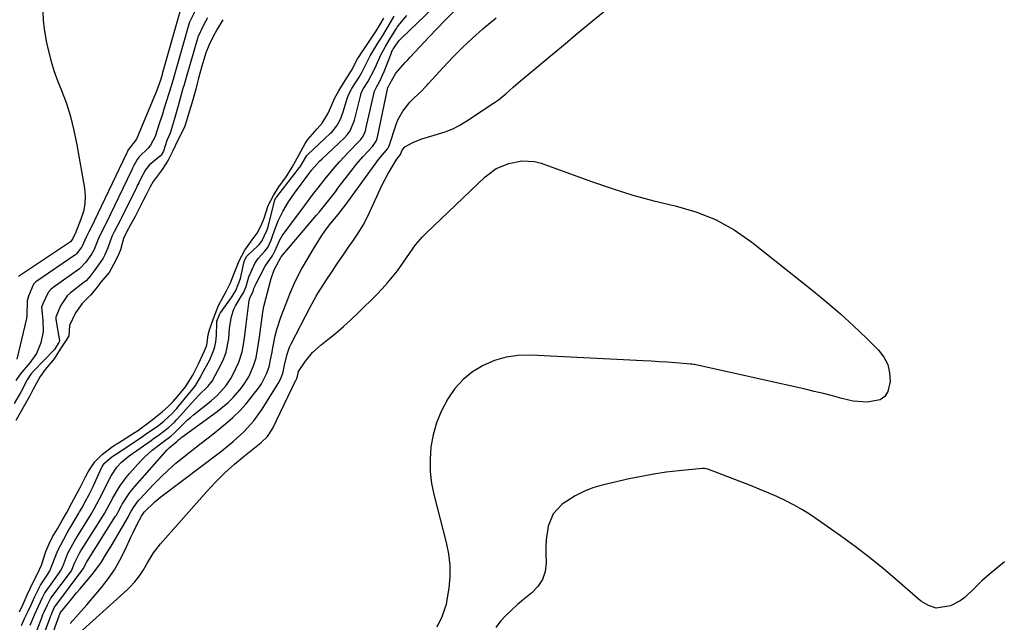
# Model space of a CAD drawing. Units: inches. Extents: x 1847085 to 1852515, y 474005 to 480336.
# Drawn here: x 1850214 to 1850544, y 474786 to 474988 of the extents above; entities that cross this region are included whole.
import ezdxf

# ---------------------------------------------------------------- set-up
doc = ezdxf.new("R2010")
doc.units = ezdxf.units.IN
doc.header["$MEASUREMENT"] = 0
doc.layers.add('7', color=7, linetype='Continuous')
doc.layers.add('8', color=7, linetype='Continuous')

msp = doc.modelspace()

# ---------------------------------------------------------------- linework, layer by layer
at = {"layer": '7', "color": 18}
for points in [[(1850219.97, 474783.95, 1656), (1850221.63, 474788.3, 1656), (1850221.94, 474789.05, 1656), (1850222.39, 474790.01, 1656), (1850223.43, 474792.35, 1656), (1850224.48, 474794.34, 1656), (1850224.62, 474794.54, 1656), (1850231.45, 474803.76, 1656), (1850231.77, 474804.27, 1656), (1850232.56, 474806.25, 1656), (1850234.22, 474809.62, 1656), (1850234.68, 474810.44, 1656), (1850234.88, 474810.76, 1656), (1850242.17, 474822.35, 1656), (1850242.52, 474822.92, 1656), (1850244.09, 474825.81, 1656), (1850244.67, 474826.91, 1656), (1850245.09, 474827.69, 1656), (1850245.23, 474827.95, 1656), (1850247.67, 474832.1, 1656), (1850249.78, 474835, 1656), (1850250.94, 474836.36, 1656), (1850254.79, 474840.57, 1656), (1850255.99, 474841.81, 1656), (1850258.53, 474844.13, 1656), (1850262.22, 474846.97, 1656), (1850264.81, 474848.85, 1656), (1850266.02, 474849.94, 1656), (1850268.56, 474852.52, 1656), (1850270.42, 474854.32, 1656), (1850271.4, 474855.17, 1656), (1850272.4, 474856.01, 1656), (1850278.26, 474860.74, 1656), (1850280.43, 474862.63, 1656), (1850283.34, 474865.8, 1656), (1850284.94, 474868.17, 1656), (1850285.62, 474869.43, 1656), (1850287.59, 474873.66, 1656), (1850288.68, 474877.16, 1656), (1850289.04, 474878.97, 1656), (1850289.57, 474882.64, 1656), (1850290.05, 474886.32, 1656), (1850291.06, 474894.3, 1656), (1850291.24, 474895.1, 1656), (1850291.97, 474896.59, 1656), (1850292.36, 474897.38, 1656), (1850292.66, 474898.31, 1656), (1850292.93, 474899.05, 1656), (1850293.09, 474899.41, 1656), (1850293.26, 474899.77, 1656), (1850296.36, 474905.89, 1656), (1850298.97, 474909.54, 1656), (1850299.76, 474911.13, 1656), (1850301.16, 474914.47, 1656), (1850301.63, 474915.25, 1656), (1850302.13, 474915.99, 1656), (1850306.91, 474922.46, 1656), (1850308.33, 474924.38, 1656), (1850311.19, 474928.19, 1656), (1850312.77, 474930.28, 1656), (1850314.15, 474932.08, 1656), (1850316.96, 474935.65, 1656), (1850319.83, 474939.16, 1656), (1850321.32, 474940.87, 1656), (1850324.43, 474944.17, 1656), (1850327.81, 474947.59, 1656), (1850328.47, 474948.36, 1656), (1850329.21, 474949.45, 1656), (1850329.78, 474950.64, 1656), (1850330, 474951.27, 1656), (1850330.1, 474951.6, 1656), (1850330.18, 474951.92, 1656), (1850333, 474964.47, 1656), (1850333.78, 474966.11, 1656), (1850334.71, 474967.59, 1656), (1850336.29, 474971.08, 1656), (1850338.71, 474977.34, 1656), (1850338.79, 474977.54, 1656), (1850339.06, 474978.12, 1656), (1850339.35, 474978.63, 1656), (1850339.77, 474979.29, 1656), (1850341.22, 474981.34, 1656), (1850341.81, 474981.98, 1656), (1850342.11, 474982.28, 1656), (1850360.49, 474999.98, 1656)], [(1850268, 474991.9, 1656), (1850261.92, 474970.34, 1656), (1850261.85, 474970.1, 1656), (1850261.74, 474969.69, 1656), (1850261.28, 474968.2, 1656), (1850259.96, 474964.47, 1656), (1850259.54, 474963.41, 1656), (1850259.12, 474962.36, 1656), (1850253.32, 474948.45, 1656), (1850250.54, 474944.8, 1656), (1850250.15, 474944.05, 1656), (1850250.05, 474943.85, 1656), (1850250, 474943.76, 1656), (1850249.96, 474943.66, 1656), (1850237.84, 474918.37, 1656), (1850237.33, 474917.37, 1656), (1850236.51, 474915.85, 1656), (1850235.01, 474912.38, 1656), (1850233.18, 474909.94, 1656), (1850232.94, 474909.71, 1656), (1850232.8, 474909.6, 1656), (1850232.67, 474909.5, 1656), (1850219.56, 474900.55, 1656), (1850218.76, 474899.86, 1656), (1850217.04, 474895.74, 1656), (1850216.6, 474894.25, 1656), (1850216.57, 474889.28, 1656), (1850216.38, 474888.27, 1656), (1850213.16, 474874.69, 1656)], [(1850221.86, 474991.2, 1658), (1850221.98, 474988.31, 1658), (1850222.29, 474985.43, 1658), (1850222.98, 474981.32, 1658), (1850223.75, 474977.87, 1658), (1850224.65, 474974.46, 1658), (1850225.74, 474971.1, 1658), (1850226.97, 474967.79, 1658), (1850227.98, 474965.27, 1658), (1850229.67, 474960.68, 1658), (1850231.15, 474956.03, 1658), (1850232.33, 474951.3, 1658), (1850233.31, 474946.51, 1658), (1850235.8, 474932, 1658), (1850236.03, 474929.34, 1658), (1850235.97, 474926.72, 1658), (1850235.47, 474924.15, 1658), (1850234.68, 474921.6, 1658), (1850232.69, 474916.67, 1658), (1850232.64, 474916.56, 1658), (1850232, 474915.13, 1658), (1850231.28, 474914.11, 1658), (1850231.2, 474914.04, 1658), (1850231.16, 474914, 1658), (1850231.12, 474913.98, 1658), (1850213.72, 474902.42, 1658)], [(1850231.09, 474786.08, 1662), (1850232.94, 474788.16, 1662), (1850234.77, 474790.24, 1662), (1850236.59, 474792.32, 1662), (1850238.39, 474794.42, 1662), (1850241.53, 474798.13, 1662), (1850243.8, 474801.06, 1662), (1850245.9, 474804.09, 1662), (1850247.74, 474807.29, 1662), (1850249.41, 474810.59, 1662), (1850251.55, 474815.27, 1662), (1850252.04, 474816.31, 1662), (1850253.56, 474819.4, 1662), (1850254.95, 474822.06, 1662), (1850255.83, 474823.37, 1662), (1850259.38, 474826.86, 1662), (1850261.42, 474828.52, 1662), (1850281.87, 474843.99, 1662), (1850285.68, 474847.06, 1662), (1850289.3, 474850.36, 1662), (1850292.59, 474853.96, 1662), (1850295.41, 474857.93, 1662), (1850300.72, 474866.48, 1662), (1850301.42, 474867.74, 1662), (1850302.29, 474869.86, 1662), (1850302.93, 474872.72, 1662), (1850303.75, 474876.36, 1662), (1850304.59, 474878.68, 1662), (1850305.12, 474879.8, 1662), (1850311.49, 474892.11, 1662), (1850312.78, 474894.56, 1662), (1850313.46, 474895.77, 1662), (1850313.82, 474896.36, 1662), (1850314.19, 474896.95, 1662), (1850317.01, 474901.31, 1662), (1850318.81, 474904.07, 1662), (1850320.64, 474906.81, 1662), (1850322.5, 474909.53, 1662), (1850324.38, 474912.23, 1662), (1850325.8, 474914.24, 1662), (1850327.56, 474916.89, 1662), (1850329.21, 474919.6, 1662), (1850330.7, 474922.4, 1662), (1850332.09, 474925.26, 1662), (1850334.94, 474931.61, 1662), (1850335.78, 474933.39, 1662), (1850337.62, 474936.87, 1662), (1850338.62, 474938.57, 1662), (1850340.36, 474941.4, 1662), (1850340.89, 474942.15, 1662), (1850341.75, 474943.27, 1662), (1850342.35, 474944.69, 1662), (1850343.16, 474945.87, 1662), (1850345.91, 474947.34, 1662), (1850348.91, 474948.49, 1662), (1850351.98, 474949.44, 1662), (1850356.75, 474950.88, 1662), (1850359.26, 474951.88, 1662), (1850361.67, 474953.12, 1662), (1850364, 474954.52, 1662), (1850373.25, 474960.7, 1662), (1850374.57, 474961.63, 1662), (1850377.11, 474963.64, 1662), (1850379.51, 474965.82, 1662), (1850381.95, 474967.96, 1662), (1850383.2, 474969, 1662), (1850391.24, 474975.63, 1662), (1850393.85, 474977.8, 1662), (1850396.44, 474979.98, 1662), (1850397.73, 474981.08, 1662), (1850400.33, 474983.26, 1662), (1850401.63, 474984.34, 1662), (1850412.79, 474993.6, 1662)], [(1850277.08, 474989.11, 1652), (1850275.71, 474986.63, 1652), (1850273.87, 474982.64, 1652), (1850273.72, 474982.16, 1652), (1850271.22, 474973.67, 1652), (1850270.91, 474972.6, 1652), (1850269.92, 474969.06, 1652), (1850269.22, 474966.59, 1652), (1850268.86, 474965.35, 1652), (1850268.51, 474964.12, 1652), (1850267.2, 474959.57, 1652), (1850265.86, 474954.92, 1652), (1850264.54, 474950.38, 1652), (1850264, 474949.21, 1652), (1850263.41, 474947.94, 1652), (1850262.36, 474944.36, 1652), (1850261.55, 474943.06, 1652), (1850261.36, 474942.87, 1652), (1850257.63, 474939.82, 1652), (1850256.3, 474938.15, 1652), (1850254.76, 474935.21, 1652), (1850254.01, 474933.79, 1652), (1850253.43, 474932.62, 1652), (1850253.23, 474932.23, 1652), (1850248.15, 474921.8, 1652), (1850247.95, 474921.39, 1652), (1850245.79, 474917.37, 1652), (1850244.97, 474915.74, 1652), (1850243.68, 474912.04, 1652), (1850242.69, 474909.66, 1652), (1850242.06, 474908.54, 1652), (1850241.36, 474907.45, 1652), (1850239.14, 474904.29, 1652), (1850237.81, 474902.52, 1652), (1850236.42, 474900.99, 1652), (1850236.11, 474900.72, 1652), (1850235.79, 474900.46, 1652), (1850231.13, 474896.86, 1652), (1850230.04, 474895.92, 1652), (1850227.78, 474892.56, 1652), (1850226.24, 474888.73, 1652), (1850226.3, 474887.94, 1652), (1850227.51, 474880.82, 1652), (1850227.51, 474880.67, 1652), (1850227.29, 474880.25, 1652), (1850226.51, 474879.06, 1652), (1850225.75, 474877.91, 1652), (1850225.66, 474877.82, 1652), (1850218.79, 474870.66, 1652), (1850217.88, 474869.61, 1652), (1850216.68, 474867.79, 1652), (1850214.59, 474863.89, 1652), (1850212.27, 474859.8, 1652)], [(1850272.71, 474991, 1654), (1850271.33, 474988.34, 1654), (1850271.08, 474987.68, 1654), (1850270.97, 474987.35, 1654), (1850270.87, 474987.01, 1654), (1850266.57, 474972.01, 1654), (1850266.26, 474970.91, 1654), (1850265.55, 474968.42, 1654), (1850265.1, 474966.92, 1654), (1850264.87, 474966.17, 1654), (1850262.46, 474958.48, 1654), (1850261.95, 474956.85, 1654), (1850260.92, 474953.59, 1654), (1850259.56, 474949.36, 1654), (1850258.02, 474946.38, 1654), (1850257.14, 474945.38, 1654), (1850254.18, 474942.52, 1654), (1850253.51, 474941.64, 1654), (1850252.44, 474939.6, 1654), (1850251.96, 474938.68, 1654), (1850251.72, 474938.19, 1654), (1850251.6, 474937.94, 1654), (1850243, 474920.09, 1654), (1850242.86, 474919.8, 1654), (1850241.64, 474917.52, 1654), (1850240.42, 474914.92, 1654), (1850239.12, 474911.48, 1654), (1850238.18, 474909.92, 1654), (1850236.25, 474907.18, 1654), (1850234.45, 474905.18, 1654), (1850234.22, 474905, 1654), (1850225.37, 474898.69, 1654), (1850224.57, 474898.03, 1654), (1850223.69, 474897.01, 1654), (1850221.91, 474893.24, 1654), (1850221.5, 474892.13, 1654), (1850221.91, 474887.73, 1654), (1850221.99, 474883.94, 1654), (1850221.24, 474880.17, 1654), (1850219.73, 474876.63, 1654), (1850218.7, 474875.01, 1654), (1850217.54, 474873.46, 1654), (1850214.32, 474869.66, 1654), (1850212.82, 474867.58, 1654)], [(1850214.71, 474785.42, 1652), (1850215.87, 474787.93, 1652), (1850216.93, 474790.19, 1652), (1850217.93, 474792.32, 1652), (1850219.05, 474794.88, 1652), (1850221.1, 474798.96, 1652), (1850223.53, 474802.57, 1652), (1850224.23, 474803.74, 1652), (1850226.02, 474808.32, 1652), (1850226.93, 474810.59, 1652), (1850228.77, 474814.16, 1652), (1850230.06, 474816.47, 1652), (1850231.12, 474818.37, 1652), (1850231.35, 474818.75, 1652), (1850233.94, 474823.01, 1652), (1850234.21, 474823.46, 1652), (1850234.98, 474824.79, 1652), (1850236.18, 474827.06, 1652), (1850237.38, 474829.31, 1652), (1850238.42, 474831.36, 1652), (1850238.61, 474831.77, 1652), (1850241.58, 474838.25, 1652), (1850241.63, 474838.37, 1652), (1850241.81, 474838.71, 1652), (1850242.56, 474839.87, 1652), (1850244.97, 474841.94, 1652), (1850248.09, 474843.94, 1652), (1850249.64, 474844.96, 1652), (1850254.5, 474848.21, 1652), (1850256.56, 474849.6, 1652), (1850260.62, 474852.46, 1652), (1850262.4, 474853.89, 1652), (1850265.32, 474856.58, 1652), (1850266.48, 474857.81, 1652), (1850266.75, 474858.13, 1652), (1850267.02, 474858.45, 1652), (1850272.78, 474865.49, 1652), (1850273.1, 474865.9, 1652), (1850274.69, 474868.62, 1652), (1850274.91, 474869.14, 1652), (1850275.07, 474869.44, 1652), (1850275.13, 474869.54, 1652), (1850275.18, 474869.64, 1652), (1850277.86, 474874.43, 1652), (1850279.48, 474878.4, 1652), (1850279.88, 474880.5, 1652), (1850280.09, 474882.65, 1652), (1850280.17, 474886.86, 1652), (1850280.26, 474887.38, 1652), (1850281.21, 474889.92, 1652), (1850281.34, 474890.14, 1652), (1850281.41, 474890.24, 1652), (1850285.07, 474895.34, 1652), (1850285.34, 474895.73, 1652), (1850286.52, 474897.73, 1652), (1850288.1, 474901.77, 1652), (1850289.41, 474907.4, 1652), (1850289.44, 474907.49, 1652), (1850289.52, 474907.75, 1652), (1850289.75, 474908.22, 1652), (1850290.27, 474909.18, 1652), (1850290.54, 474909.5, 1652), (1850293.8, 474912.52, 1652), (1850294.42, 474913.14, 1652), (1850295.24, 474914.18, 1652), (1850297.11, 474918.03, 1652), (1850297.39, 474919.03, 1652), (1850299.5, 474927.62, 1652), (1850299.54, 474927.74, 1652), (1850299.66, 474928.02, 1652), (1850300.03, 474928.7, 1652), (1850300.2, 474928.98, 1652), (1850300.32, 474929.14, 1652), (1850307.92, 474938.9, 1652), (1850308.12, 474939.16, 1652), (1850308.91, 474940.45, 1652), (1850310.34, 474942.96, 1652), (1850310.48, 474943.12, 1652), (1850310.56, 474943.2, 1652), (1850318.33, 474950.42, 1652), (1850318.71, 474950.79, 1652), (1850320.38, 474952.85, 1652), (1850321.62, 474955.08, 1652), (1850322.56, 474957.56, 1652), (1850323.84, 474962.03, 1652), (1850323.96, 474962.42, 1652), (1850324.41, 474963.55, 1652), (1850325.5, 474965.45, 1652), (1850327.92, 474969.25, 1652), (1850328.87, 474970.99, 1652), (1850330.77, 474974.84, 1652), (1850331.54, 474976.34, 1652), (1850334.14, 474980.55, 1652), (1850335.5, 474982.64, 1652), (1850337.59, 474986.16, 1652), (1850339.63, 474989.64, 1652)], [(1850217.69, 474785.47, 1654), (1850219.23, 474789.17, 1654), (1850220.46, 474791.84, 1654), (1850221.78, 474794.83, 1654), (1850222.61, 474796.35, 1654), (1850222.99, 474796.93, 1654), (1850227.47, 474803.17, 1654), (1850227.83, 474803.72, 1654), (1850228.54, 474805.19, 1654), (1850230.32, 474809.7, 1654), (1850232.49, 474813.67, 1654), (1850232.8, 474814.22, 1654), (1850232.96, 474814.48, 1654), (1850233.12, 474814.75, 1654), (1850238.05, 474822.69, 1654), (1850239.12, 474824.52, 1654), (1850240.89, 474827.85, 1654), (1850241.75, 474829.53, 1654), (1850241.92, 474829.86, 1654), (1850244.81, 474835.61, 1654), (1850246.66, 474838.47, 1654), (1850248.21, 474840.15, 1654), (1850250.85, 474842.32, 1654), (1850258.15, 474847.43, 1654), (1850258.87, 474847.93, 1654), (1850261.03, 474849.45, 1654), (1850263.95, 474851.67, 1654), (1850265.99, 474853.57, 1654), (1850266.81, 474854.46, 1654), (1850267.01, 474854.68, 1654), (1850271.68, 474859.93, 1654), (1850274.2, 474862.6, 1654), (1850277.16, 474865.51, 1654), (1850278.6, 474867.35, 1654), (1850281.55, 474872.78, 1654), (1850282.53, 474874.9, 1654), (1850283.33, 474877.07, 1654), (1850284.19, 474881.65, 1654), (1850284.5, 474885.05, 1654), (1850285.14, 474888.94, 1654), (1850285.92, 474891.43, 1654), (1850286.48, 474892.6, 1654), (1850288.48, 474895.87, 1654), (1850289.09, 474896.88, 1654), (1850290.06, 474898.99, 1654), (1850290.95, 474902.23, 1654), (1850292.89, 474906.79, 1654), (1850294.04, 474908.41, 1654), (1850296.32, 474910.89, 1654), (1850297.28, 474912.11, 1654), (1850298.44, 474914.59, 1654), (1850298.68, 474915.28, 1654), (1850299.52, 474917.86, 1654), (1850300.75, 474921.07, 1654), (1850302.28, 474924.14, 1654), (1850304.23, 474927.39, 1654), (1850306.28, 474930.37, 1654), (1850311.01, 474936.78, 1654), (1850312.02, 474938.09, 1654), (1850314.78, 474941.15, 1654), (1850315.37, 474941.72, 1654), (1850322.94, 474948.89, 1654), (1850323.84, 474949.84, 1654), (1850324.85, 474951.23, 1654), (1850326.34, 474954.75, 1654), (1850328.44, 474963.25, 1654), (1850328.52, 474963.53, 1654), (1850328.82, 474964.34, 1654), (1850329.41, 474965.42, 1654), (1850330.86, 474967.69, 1654), (1850332.91, 474971.64, 1654), (1850333.67, 474973.31, 1654), (1850335.16, 474976.66, 1654), (1850336.69, 474979.49, 1654), (1850338.01, 474981.57, 1654), (1850340.37, 474985.53, 1654), (1850340.67, 474985.93, 1654), (1850342.11, 474987.73, 1654), (1850343.91, 474989.89, 1654)], [(1850222.27, 474782.43, 1658), (1850224.42, 474788.33, 1658), (1850224.47, 474788.48, 1658), (1850224.65, 474788.93, 1658), (1850225.04, 474789.77, 1658), (1850225.72, 474791.3, 1658), (1850226.07, 474791.93, 1658), (1850226.15, 474792.05, 1658), (1850226.23, 474792.16, 1658), (1850235.45, 474804.36, 1658), (1850235.56, 474804.53, 1658), (1850236.57, 474806.67, 1658), (1850236.64, 474806.78, 1658), (1850246.3, 474822.02, 1658), (1850246.55, 474822.43, 1658), (1850247.24, 474823.68, 1658), (1850248.31, 474825.68, 1658), (1850248.52, 474826.05, 1658), (1850251.06, 474830, 1658), (1850252.67, 474831.99, 1658), (1850263.58, 474844.25, 1658), (1850264.23, 474844.93, 1658), (1850266.18, 474846.48, 1658), (1850266.79, 474847.03, 1658), (1850267.37, 474847.6, 1658), (1850267.89, 474848.07, 1658), (1850268.17, 474848.29, 1658), (1850268.45, 474848.5, 1658), (1850280.37, 474857.16, 1658), (1850283.99, 474860.13, 1658), (1850285.64, 474861.79, 1658), (1850287.95, 474864.4, 1658), (1850289.04, 474865.81, 1658), (1850290.92, 474868.81, 1658), (1850292.54, 474872.39, 1658), (1850293.35, 474875.08, 1658), (1850294.1, 474879.27, 1658), (1850294.51, 474882.08, 1658), (1850295.66, 474890.48, 1658), (1850295.97, 474892.37, 1658), (1850297.14, 474897.03, 1658), (1850298.41, 474901.74, 1658), (1850299.46, 474904.61, 1658), (1850301.1, 474907.74, 1658), (1850301.63, 474908.81, 1658), (1850301.79, 474909.02, 1658), (1850313.66, 474922.92, 1658), (1850314.58, 474924.02, 1658), (1850317.29, 474927.38, 1658), (1850319.06, 474929.66, 1658), (1850319.93, 474930.8, 1658), (1850320.81, 474931.95, 1658), (1850325.88, 474938.6, 1658), (1850326.92, 474939.92, 1658), (1850329.09, 474942.48, 1658), (1850332.37, 474945.99, 1658), (1850333.57, 474947.73, 1658), (1850333.92, 474948.62, 1658), (1850333.98, 474948.85, 1658), (1850334.03, 474949.08, 1658), (1850337.53, 474965.69, 1658), (1850337.58, 474965.86, 1658), (1850338.2, 474966.91, 1658), (1850340.17, 474970.54, 1658), (1850343.38, 474974.15, 1658), (1850344.21, 474975.03, 1658), (1850345.04, 474975.92, 1658), (1850351.42, 474982.67, 1658), (1850354.09, 474985.48, 1658), (1850356.78, 474988.28, 1658), (1850359.49, 474991.05, 1658)], [(1850230.61, 474779.71, 1664), (1850250.12, 474797.35, 1664), (1850251.03, 474798.22, 1664), (1850252.74, 474800.04, 1664), (1850254.3, 474802.01, 1664), (1850255.66, 474804.11, 1664), (1850256.92, 474806.44, 1664), (1850258.93, 474809.77, 1664), (1850261.33, 474812.83, 1664), (1850276.84, 474830.3, 1664), (1850279.81, 474833.47, 1664), (1850282.88, 474836.54, 1664), (1850286.1, 474839.44, 1664), (1850289.43, 474842.24, 1664), (1850295.07, 474846.74, 1664), (1850297.21, 474848.81, 1664), (1850298.82, 474851.3, 1664), (1850306.73, 474867.61, 1664), (1850306.82, 474867.8, 1664), (1850306.98, 474868.19, 1664), (1850307.32, 474869.46, 1664), (1850307.58, 474870.5, 1664), (1850309.88, 474873.97, 1664), (1850312.32, 474876.89, 1664), (1850315.14, 474879.45, 1664), (1850317.45, 474881.27, 1664), (1850320.08, 474883.41, 1664), (1850322.65, 474885.61, 1664), (1850325.15, 474887.89, 1664), (1850327.6, 474890.22, 1664), (1850333.83, 474896.36, 1664), (1850335.66, 474898.25, 1664), (1850337.43, 474900.21, 1664), (1850339.1, 474902.24, 1664), (1850340.71, 474904.34, 1664), (1850342.77, 474907.19, 1664), (1850344.8, 474910.08, 1664), (1850346.83, 474912.97, 1664), (1850349.1, 474915.65, 1664), (1850350.33, 474916.91, 1664), (1850370.14, 474935.82, 1664), (1850373.8, 474938.55, 1664), (1850378.02, 474940.26, 1664), (1850382.38, 474941.17, 1664), (1850386.71, 474940.96, 1664), (1850388.85, 474940.39, 1664), (1850405.78, 474934.2, 1664), (1850412.69, 474931.84, 1664), (1850419.65, 474929.67, 1664), (1850426.7, 474927.79, 1664), (1850433.8, 474926.1, 1664), (1850440.73, 474924.09, 1664), (1850447.37, 474921.49, 1664), (1850453.59, 474917.99, 1664), (1850459.53, 474913.9, 1664), (1850480.17, 474897.46, 1664), (1850484.75, 474893.69, 1664), (1850489.24, 474889.82, 1664), (1850493.61, 474885.82, 1664), (1850497.89, 474881.72, 1664), (1850501.91, 474877.74, 1664), (1850503.71, 474875.4, 1664), (1850505.05, 474872.89, 1664), (1850505.68, 474870.12, 1664), (1850505.85, 474867.18, 1664), (1850505.12, 474863.81, 1664), (1850504.12, 474862.18, 1664), (1850502.53, 474861.1, 1664), (1850498.17, 474860.24, 1664), (1850493.44, 474860.6, 1664), (1850489.65, 474861.51, 1664), (1850486.59, 474862.34, 1664), (1850483.52, 474863.14, 1664), (1850480.44, 474863.89, 1664), (1850477.35, 474864.6, 1664), (1850440.24, 474872.87, 1664), (1850440.08, 474872.91, 1664), (1850439.42, 474873, 1664), (1850439.09, 474873.04, 1664), (1850438.93, 474873.05, 1664), (1850433.87, 474873.45, 1664), (1850431.18, 474873.65, 1664), (1850428.48, 474873.84, 1664), (1850425.79, 474874, 1664), (1850423.09, 474874.15, 1664), (1850385.39, 474876.03, 1664), (1850381.23, 474875.91, 1664), (1850377.17, 474875.36, 1664), (1850373.25, 474874.19, 1664), (1850369.41, 474872.59, 1664), (1850365.9, 474870.39, 1664), (1850362.71, 474867.86, 1664), (1850360, 474864.81, 1664), (1850357.61, 474861.43, 1664), (1850355.37, 474857.11, 1664), (1850353.81, 474853.31, 1664), (1850352.72, 474849.36, 1664), (1850351.94, 474845.29, 1664), (1850351.65, 474841.17, 1664), (1850351.68, 474837.06, 1664), (1850352.18, 474832.98, 1664), (1850352.99, 474828.92, 1664), (1850357.09, 474813.24, 1664), (1850357.84, 474809.45, 1664), (1850358.28, 474805.64, 1664), (1850358.26, 474801.81, 1664), (1850357.93, 474797.96, 1664), (1850357.45, 474794.67, 1664), (1850357.01, 474792.49, 1664), (1850355.64, 474788.29, 1664), (1850353.94, 474784.83, 1664)], [(1850544.18, 474806.72, 1662), (1850541.58, 474804.68, 1662), (1850539.05, 474802.56, 1662), (1850536.61, 474800.34, 1662), (1850534.24, 474798.05, 1662), (1850530.86, 474794.8, 1662), (1850529.37, 474793.68, 1662), (1850526.06, 474791.97, 1662), (1850521.24, 474791.23, 1662), (1850518.69, 474792.11, 1662), (1850516.36, 474793.5, 1662), (1850515.28, 474794.35, 1662), (1850508.25, 474800.52, 1662), (1850503.63, 474804.43, 1662), (1850498.94, 474808.25, 1662), (1850494.12, 474811.92, 1662), (1850489.23, 474815.49, 1662), (1850481.74, 474820.77, 1662), (1850479.12, 474822.53, 1662), (1850476.44, 474824.2, 1662), (1850473.69, 474825.74, 1662), (1850470.89, 474827.2, 1662), (1850467.9, 474828.61, 1662), (1850464.98, 474829.93, 1662), (1850462.02, 474831.16, 1662), (1850459.03, 474832.34, 1662), (1850444.72, 474837.77, 1662), (1850444.51, 474837.84, 1662), (1850443.64, 474838.02, 1662), (1850443.19, 474838.04, 1662), (1850442.97, 474838.02, 1662), (1850435.03, 474837.25, 1662), (1850430.85, 474836.76, 1662), (1850426.69, 474836.16, 1662), (1850422.56, 474835.4, 1662), (1850418.44, 474834.54, 1662), (1850409.34, 474832.43, 1662), (1850406.21, 474831.51, 1662), (1850403.17, 474830.36, 1662), (1850400.3, 474828.86, 1662), (1850397.52, 474827.14, 1662), (1850395.97, 474826.04, 1662), (1850392.9, 474822.84, 1662), (1850391.24, 474818.71, 1662), (1850390.61, 474814.07, 1662), (1850390.49, 474811.74, 1662), (1850390.48, 474809.39, 1662), (1850390.56, 474806.4, 1662), (1850390.21, 474803.49, 1662), (1850389.38, 474800.8, 1662), (1850387.83, 474798.46, 1662), (1850385.8, 474796.35, 1662), (1850383.01, 474794.12, 1662), (1850380.99, 474792.4, 1662), (1850379.03, 474790.61, 1662), (1850377.11, 474788.77, 1662), (1850375.33, 474786.81, 1662), (1850373.67, 474784.77, 1662)]]:
    msp.add_polyline3d(points, dxfattribs=at)
at = {"layer": '8', "color": 18}
for points in [[(1850282.26, 474988.47, 1650), (1850280.37, 474985.28, 1650), (1850278.88, 474982.58, 1650), (1850277.47, 474979.83, 1650), (1850276.53, 474977.38, 1650), (1850275.17, 474972.86, 1650), (1850274.07, 474968.85, 1650), (1850273.72, 474967.5, 1650), (1850273.13, 474965.21, 1650), (1850272.47, 474962.8, 1650), (1850272.13, 474961.58, 1650), (1850269.86, 474953.93, 1650), (1850269.6, 474953.14, 1650), (1850269.12, 474951.98, 1650), (1850267.22, 474948.28, 1650), (1850265.34, 474944.34, 1650), (1850263.88, 474941.34, 1650), (1850261.84, 474938.23, 1650), (1850258.86, 474934.23, 1650), (1850257.91, 474932.41, 1650), (1850256.5, 474929.73, 1650), (1850255.4, 474927.61, 1650), (1850254.86, 474926.55, 1650), (1850252.81, 474922.47, 1650), (1850251.43, 474919.9, 1650), (1850249.96, 474917.27, 1650), (1850248.94, 474915.17, 1650), (1850247.88, 474911.27, 1650), (1850246.92, 474908.99, 1650), (1850245.58, 474906.44, 1650), (1850244.14, 474903.78, 1650), (1850241.37, 474900.44, 1650), (1850239.62, 474898.2, 1650), (1850237.82, 474896.16, 1650), (1850235.03, 474893.38, 1650), (1850232.84, 474890.16, 1650), (1850230.81, 474886.01, 1650), (1850230.55, 474882.5, 1650), (1850229.94, 474881.39, 1650), (1850227.72, 474878.06, 1650), (1850225.68, 474874.77, 1650), (1850222.7, 474871.24, 1650), (1850221.04, 474868.9, 1650), (1850219.81, 474866.63, 1650), (1850218.59, 474864.35, 1650), (1850217.52, 474862.4, 1650), (1850215.75, 474859.28, 1650), (1850214.27, 474856.69, 1650), (1850212.84, 474854.08, 1650)], [(1850214.05, 474790, 1650), (1850215.3, 474792.6, 1650), (1850216.68, 474795.73, 1650), (1850217.61, 474797.85, 1650), (1850218.82, 474800.37, 1650), (1850220.01, 474802.47, 1650), (1850221.4, 474805.6, 1650), (1850222.9, 474810.2, 1650), (1850224.02, 474812.76, 1650), (1850225.18, 474815.13, 1650), (1850226.84, 474817.81, 1650), (1850228.46, 474820.8, 1650), (1850229.88, 474823.33, 1650), (1850231.63, 474826.51, 1650), (1850233.01, 474829.18, 1650), (1850234.39, 474831.72, 1650), (1850236.23, 474835.28, 1650), (1850237.13, 474836.92, 1650), (1850239.37, 474840.29, 1650), (1850241.86, 474842.82, 1650), (1850245.28, 474845.39, 1650), (1850246.09, 474845.93, 1650), (1850246.5, 474846.19, 1650), (1850246.91, 474846.45, 1650), (1850252.87, 474850.21, 1650), (1850253.3, 474850.48, 1650), (1850254.05, 474850.98, 1650), (1850257.98, 474853.87, 1650), (1850261.87, 474857, 1650), (1850263.74, 474858.73, 1650), (1850265.58, 474860.51, 1650), (1850267.05, 474862.15, 1650), (1850269.65, 474865.46, 1650), (1850272.13, 474869.3, 1650), (1850274.01, 474873.16, 1650), (1850276.11, 474877.45, 1650), (1850276.86, 474879.34, 1650), (1850277.35, 474882.84, 1650), (1850277.7, 474884.54, 1650), (1850279.08, 474888.35, 1650), (1850280.72, 474892.64, 1650), (1850282.24, 474895.32, 1650), (1850283.45, 474897.6, 1650), (1850284.75, 474900.28, 1650), (1850285.9, 474903.12, 1650), (1850287.69, 474907.67, 1650), (1850289.57, 474911.23, 1650), (1850292.04, 474914.63, 1650), (1850293.7, 474916.96, 1650), (1850295.09, 474919.53, 1650), (1850296.06, 474921.96, 1650), (1850297.45, 474926.14, 1650), (1850299.24, 474929.54, 1650), (1850300.95, 474932.41, 1650), (1850303.39, 474935.77, 1650), (1850304.23, 474936.98, 1650), (1850305.47, 474939.01, 1650), (1850307.67, 474943.01, 1650), (1850309.84, 474946.95, 1650), (1850310.68, 474948.33, 1650), (1850313.86, 474951.87, 1650), (1850315.46, 474953.82, 1650), (1850317.36, 474956.92, 1650), (1850318.43, 474959.14, 1650), (1850319.73, 474962.27, 1650), (1850321.04, 474964.62, 1650), (1850322.67, 474967.17, 1650), (1850325.29, 474971.4, 1650), (1850327.39, 474975.33, 1650), (1850327.86, 474976.09, 1650), (1850328.67, 474977.31, 1650), (1850329.21, 474978.13, 1650), (1850331.91, 474982.11, 1650), (1850333.51, 474984.54, 1650), (1850334.74, 474986.53, 1650), (1850336.17, 474988.99, 1650)], [(1850224.58, 474780.9, 1660), (1850227.31, 474788.68, 1660), (1850227.34, 474788.76, 1660), (1850227.46, 474789.02, 1660), (1850227.8, 474789.74, 1660), (1850229.94, 474792.37, 1660), (1850231.02, 474793.69, 1660), (1850233.2, 474796.31, 1660), (1850234.3, 474797.61, 1660), (1850238.45, 474802.51, 1660), (1850239.24, 474803.48, 1660), (1850241.41, 474806.56, 1660), (1850243.22, 474809.49, 1660), (1850243.98, 474810.77, 1660), (1850244.75, 474812.04, 1660), (1850250.44, 474821.68, 1660), (1850250.88, 474822.45, 1660), (1850251.54, 474823.7, 1660), (1850252.48, 474825.27, 1660), (1850253.86, 474827.16, 1660), (1850254.38, 474827.75, 1660), (1850258.98, 474832.68, 1660), (1850261.39, 474835.14, 1660), (1850263.87, 474837.51, 1660), (1850266.46, 474839.77, 1660), (1850269.13, 474841.95, 1660), (1850271.84, 474844.07, 1660), (1850274.55, 474846.2, 1660), (1850277.26, 474848.34, 1660), (1850279.95, 474850.49, 1660), (1850283.14, 474853.03, 1660), (1850285.57, 474855.14, 1660), (1850287.89, 474857.36, 1660), (1850290.04, 474859.75, 1660), (1850292.06, 474862.25, 1660), (1850294.45, 474865.43, 1660), (1850295.15, 474866.45, 1660), (1850296.89, 474869.73, 1660), (1850297.74, 474872.07, 1660), (1850298.35, 474875.01, 1660), (1850298.71, 474876.98, 1660), (1850298.89, 474877.97, 1660), (1850299.78, 474882.48, 1660), (1850300.32, 474884.61, 1660), (1850301.7, 474888.78, 1660), (1850302.69, 474891.35, 1660), (1850304.04, 474894.81, 1660), (1850304.71, 474896.53, 1660), (1850306.12, 474899.95, 1660), (1850306.89, 474901.63, 1660), (1850308.63, 474904.89, 1660), (1850313.11, 474912.56, 1660), (1850315.63, 474916.52, 1660), (1850317.01, 474918.41, 1660), (1850318.45, 474920.26, 1660), (1850320.82, 474923.15, 1660), (1850322.31, 474925.04, 1660), (1850323.18, 474926.19, 1660), (1850333.22, 474940.02, 1660), (1850334.41, 474941.57, 1660), (1850337.57, 474945.31, 1660), (1850337.84, 474945.95, 1660), (1850337.89, 474946.09, 1660), (1850337.94, 474946.22, 1660), (1850340.29, 474953.35, 1660), (1850340.91, 474954.92, 1660), (1850342.53, 474957.85, 1660), (1850344.86, 474960.79, 1660), (1850346.26, 474962.21, 1660), (1850348.89, 474964.61, 1660), (1850349.95, 474965.76, 1660), (1850350.48, 474966.33, 1660), (1850351.01, 474966.91, 1660), (1850356.15, 474972.56, 1660), (1850359.31, 474975.91, 1660), (1850362.55, 474979.17, 1660), (1850365.91, 474982.32, 1660), (1850369.34, 474985.38, 1660), (1850369.99, 474985.93, 1660), (1850373.87, 474989.11, 1660)]]:
    msp.add_polyline3d(points, dxfattribs=at)

doc.saveas('drawing.dxf')
